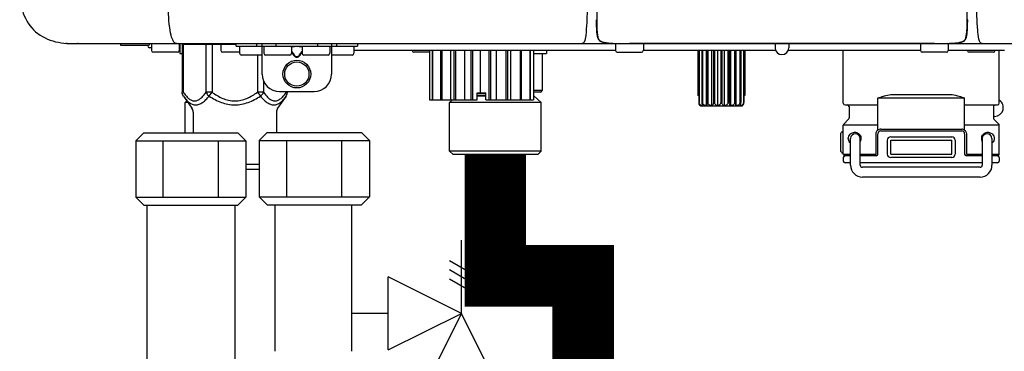
# Model space of a CAD drawing. Units: inches. Extents: x -667 to -280, y -87 to 181.
# Drawn here: x -585 to -573, y 15 to 19 of the extents above; entities that cross this region are included whole.
import ezdxf

# ---------------------------------------------------------------- set-up
doc = ezdxf.new("R2010")
doc.units = ezdxf.units.IN
doc.header["$MEASUREMENT"] = 0
doc.linetypes.add('HIDDEN2', pattern=[0.1875, 0.125, -0.0625])

# ---------------------------------------------------------------- blocks, each defined once
blk = doc.blocks.new('Pressure Relief Valve - Tankless')
at = {"color": 2}
for p, q in [((-0.1249, 0), (-0.1249, 0.0832)), ((-0.1384, 0.0442), (-0.1113, 0.0598)), ((-0.1384, 0.0338), (-0.1113, 0.0494)), ((-0.1384, 0.0234), (-0.1113, 0.039)), ((-0.1249, 0), (-0.0416, 0.0416)), ((-0.0416, -0.0416), (-0.0416, 0.0416)), ((-0.1665, -0.0832), (-0.1249, 0)), ((-0.1249, 0), (-0.0832, -0.0832)), ((-0.0416, -0.0416), (-0.1249, 0)), ((-0.0416, 0), (0, 0)), ((-0.1665, -0.0832), (-0.0832, -0.0832)), ((-0.1249, -0.0832), (-0.1249, -0.1249))]:
    blk.add_line(p, q, dxfattribs=at)
blk = doc.blocks.new('NPE-A2 (180-210-240)')
at = {"linetype": 'Continuous'}
for p, q in [((8.338, 1.695), (8.337, 1.701)), ((8.338, 1.686), (8.338, 1.695)), ((4.113, 1.646), (4.113, 1.631)), ((8.337, 1.668), (8.338, 1.677)), ((4.146, 1.464), (4.146, 1.464)), ((4.15, 1.46), (4.152, 1.459)), ((4.152, 1.459), (4.157, 1.456)), ((4.152, 1.459), (4.152, 1.459)), ((8.293, 1.456), (8.298, 1.459)), ((8.302, 1.462), (8.304, 1.463)), ((8.304, 1.463), (8.305, 1.464)), ((8.305, 1.464), (8.305, 1.464)), ((-1.857, 1.428), (-1.857, 1.427)), ((-1.857, 1.427), (14.266, 1.427)), ((-1.783, 1.427), (-1.788, 1.427)), ((-1.297, 1.407), (-1.297, 1.427)), ((-0.986, 1.407), (-1.297, 1.407)), ((-0.99, 1.407), (-0.99, 1.4)), ((-0.946, 1.38), (-0.97, 1.38)), ((-0.946, 1.419), (-0.946, 1.348)), ((-0.631, 1.419), (-0.631, 1.348)), ((-0.625, 1.427), (-0.625, 1.313)), ((-0.598, 1.419), (0.016, 1.419)), ((-0.598, 1.419), (-0.598, 0.874)), ((-0.587, 1.419), (-0.587, 0.874)), ((-0.328, 1.419), (-0.328, 0.874)), ((-0.259, 1.419), (-0.259, 0.875)), ((-0.158, 1.419), (-0.158, 1.348)), ((0.016, 1.396), (0.016, 1.427)), ((0.016, 1.396), (1.396, 1.396)), ((0.055, 1.388), (0.055, 1.317)), ((0.252, 1.396), (0.252, 1.427)), ((0.311, 1.08), (0.311, 1.427)), ((0.331, 1.388), (0.331, 1.317)), ((0.469, 1.396), (0.469, 1.427)), ((0.674, 1.392), (0.645, 1.392)), ((0.647, 1.388), (0.647, 1.317)), ((0.709, 1.393), (0.702, 1.393)), ((0.766, 1.392), (0.737, 1.392)), ((0.765, 1.388), (0.765, 1.317)), ((0.942, 1.427), (0.942, 1.396)), ((1.08, 1.388), (1.08, 1.317)), ((1.1, 1.427), (1.1, 1.08)), ((1.159, 1.427), (1.159, 1.396)), ((1.356, 1.388), (1.356, 1.317)), ((4.333, 1.348), (1.356, 1.348)), ((1.396, 1.427), (1.396, 1.396)), ((2.215, 1.348), (2.215, 0.788)), ((2.244, 1.348), (2.244, 0.788)), ((2.251, 1.348), (2.251, 0.788)), ((2.341, 1.348), (2.341, 0.788)), ((2.354, 1.348), (2.354, 0.788)), ((2.458, 0.788), (2.458, 1.348)), ((2.493, 1.348), (2.493, 0.788)), ((2.511, 1.348), (2.511, 0.788)), ((2.616, 0.788), (2.616, 1.348)), ((2.684, 1.348), (2.684, 0.788)), ((2.704, 1.348), (2.704, 0.788)), ((2.797, 0.867), (2.797, 1.348)), ((2.889, 1.348), (2.889, 0.788)), ((2.909, 1.348), (2.909, 0.788)), ((2.979, 0.788), (2.979, 1.348)), ((3.084, 1.348), (3.084, 0.788)), ((3.102, 1.348), (3.102, 0.788)), ((3.141, 0.788), (3.141, 1.348)), ((3.246, 1.348), (3.246, 0.788)), ((3.26, 1.348), (3.26, 0.788)), ((3.262, 0.788), (3.262, 1.348)), ((3.355, 1.348), (3.355, 0.788)), ((3.362, 1.348), (3.362, 0.788)), ((3.398, 1.348), (3.398, 0.788)), ((3.398, 1.348), (3.398, 0.788)), ((3.546, 1.348), (3.546, 1.313)), ((4.093, 1.427), (4.095, 1.427)), ((4.201, 1.441), (4.209, 1.439)), ((4.333, 1.419), (4.333, 1.348)), ((4.416, 1.428), (4.416, 1.428)), ((4.459, 1.428), (4.462, 1.428)), ((6.225, 1.428), (4.49, 1.428)), ((4.648, 1.419), (4.648, 1.348)), ((6.153, 1.348), (4.648, 1.348)), ((5.267, 1.348), (5.267, 0.836)), ((5.278, 1.348), (5.278, 0.757)), ((5.282, 1.348), (5.282, 0.757)), ((5.314, 1.348), (5.314, 0.757)), ((5.322, 1.348), (5.322, 0.757)), ((5.365, 0.719), (5.365, 1.348)), ((5.371, 1.348), (5.371, 0.757)), ((5.383, 1.348), (5.383, 0.757)), ((5.426, 0.719), (5.426, 1.348)), ((5.445, 1.348), (5.445, 0.757)), ((5.459, 1.348), (5.459, 0.757)), ((5.497, 0.719), (5.497, 1.348)), ((5.528, 1.348), (5.528, 0.757)), ((5.542, 1.348), (5.542, 0.757)), ((5.572, 0.719), (5.572, 1.348)), ((5.611, 1.348), (5.611, 0.757)), ((5.624, 1.348), (5.624, 0.757)), ((5.644, 0.719), (5.644, 1.348)), ((5.687, 1.348), (5.687, 0.757)), ((5.698, 1.348), (5.698, 0.757)), ((5.705, 0.719), (5.705, 1.348)), ((5.747, 1.348), (5.747, 0.757)), ((5.756, 1.348), (5.756, 0.757)), ((5.787, 1.348), (5.787, 0.757)), ((5.792, 1.348), (5.792, 0.757)), ((5.803, 1.348), (5.803, 0.836)), ((6.146, 1.427), (6.146, 1.38)), ((7.96, 1.428), (6.225, 1.428)), ((6.225, 1.427), (6.225, 1.428)), ((7.802, 1.348), (6.297, 1.348)), ((6.304, 1.427), (6.304, 1.38)), ((6.923, 0.749), (6.923, 1.348)), ((7.802, 1.419), (7.802, 1.348)), ((8.008, 1.428), (8.009, 1.428)), ((8.117, 1.419), (8.117, 1.348)), ((8.755, 1.348), (8.117, 1.348)), ((8.24, 1.439), (8.249, 1.441)), ((8.355, 1.427), (8.357, 1.427)), ((8.697, 0.749), (8.697, 1.348)), ((-0.651, 1.329), (-0.926, 1.329)), ((-0.625, 1.313), (-0.598, 1.313)), ((0.055, 1.329), (-0.138, 1.329)), ((0.311, 1.297), (0.075, 1.297)), ((0.259, 1.297), (0.259, 0.875)), ((0.627, 1.297), (0.351, 1.297)), ((0.647, 1.337), (0.674, 1.298)), ((0.647, 1.325), (0.669, 1.294)), ((0.702, 1.28), (0.709, 1.28)), ((0.702, 1.274), (0.709, 1.274)), ((0.737, 1.298), (0.765, 1.337)), ((0.743, 1.294), (0.765, 1.325)), ((1.061, 1.297), (0.785, 1.297)), ((1.336, 1.297), (1.1, 1.297)), ((2.215, 1.329), (2.038, 1.329)), ((3.398, 1.313), (3.546, 1.313)), ((3.497, 1.313), (3.497, 0.895)), ((4.352, 1.329), (4.628, 1.329)), ((8.098, 1.329), (7.822, 1.329)), ((8.63, 1.329), (8.354, 1.329)), ((0.328, 1.002), (0.328, 0.874)), ((-0.587, 0.874), (-0.598, 0.874)), ((-0.584, 0.829), (-0.487, 0.691)), ((-0.259, 0.874), (-0.328, 0.874)), ((-0.292, 0.829), (-0.259, 0.874)), ((0.328, 0.874), (0.259, 0.874)), ((0.259, 0.874), (0.292, 0.829)), ((0.584, 0.829), (0.487, 0.691)), ((0.509, 0.883), (0.903, 0.883)), ((0.587, 0.883), (0.587, 0.874)), ((0.598, 0.883), (0.598, 0.874)), ((2.215, 0.788), (2.757, 0.788)), ((2.478, 0.788), (2.443, 0.757)), ((2.757, 0.867), (2.856, 0.867)), ((2.757, 0.788), (2.757, 0.867)), ((2.757, 0.863), (2.856, 0.863)), ((2.757, 0.841), (2.856, 0.841)), ((2.757, 0.832), (2.856, 0.832)), ((2.856, 0.788), (2.856, 0.867)), ((2.856, 0.788), (3.398, 0.788)), ((3.497, 0.895), (3.398, 0.895)), ((3.477, 0.875), (3.398, 0.875)), ((3.398, 0.832), (3.402, 0.832)), ((3.402, 0.832), (3.486, 0.757)), ((5.278, 0.836), (5.267, 0.836)), ((5.803, 0.836), (5.792, 0.836)), ((8.303, 0.808), (7.317, 0.808)), ((7.317, 0.443), (7.317, 0.808)), ((7.485, 0.848), (8.135, 0.848)), ((8.303, 0.443), (8.303, 0.808)), ((-0.546, 0.774), (-0.565, 0.757)), ((-0.533, 0.757), (-0.565, 0.757)), ((-0.565, 0.412), (-0.565, 0.757)), ((3.486, 0.757), (2.443, 0.757)), ((2.443, 0.205), (2.443, 0.757)), ((3.486, 0.205), (3.486, 0.757)), ((5.278, 0.757), (5.282, 0.757)), ((5.31, 0.718), (5.76, 0.718)), ((5.314, 0.757), (5.322, 0.757)), ((5.371, 0.757), (5.383, 0.757)), ((5.445, 0.757), (5.459, 0.757)), ((5.528, 0.757), (5.542, 0.757)), ((5.611, 0.757), (5.624, 0.757)), ((5.687, 0.757), (5.698, 0.757)), ((5.747, 0.757), (5.756, 0.757)), ((5.787, 0.757), (5.792, 0.757)), ((6.943, 0.729), (7.317, 0.729)), ((6.99, 0.71), (6.99, 0.581)), ((8.303, 0.729), (8.677, 0.729)), ((8.63, 0.71), (8.63, 0.581)), ((-0.473, 0.646), (-0.473, 0.412)), ((0.473, 0.646), (0.473, 0.414)), ((6.984, 0.567), (6.929, 0.512)), ((8.645, 0.599), (8.63, 0.599)), ((8.636, 0.567), (8.691, 0.512)), ((7.317, 0.498), (6.923, 0.498)), ((6.923, 0.17), (6.923, 0.498)), ((7.349, 0.453), (8.271, 0.453)), ((8.697, 0.498), (8.303, 0.498)), ((8.697, 0.17), (8.697, 0.498)), ((6.895, 0.199), (6.895, 0.408)), ((7.006, 0.043), (7.006, 0.347)), ((7.116, 0.043), (7.116, 0.347)), ((7.296, 0.17), (7.296, 0.402)), ((7.317, 0.17), (7.317, 0.402)), ((7.349, 0.434), (8.271, 0.434)), ((7.463, 0.367), (8.157, 0.367)), ((8.303, 0.402), (8.303, 0.17)), ((8.324, 0.402), (8.324, 0.17)), ((8.504, 0.347), (8.504, 0.043)), ((8.614, 0.347), (8.614, 0.043)), ((7.424, 0.17), (7.424, 0.327)), ((7.463, 0.327), (8.157, 0.327)), ((7.463, 0.17), (7.463, 0.327)), ((8.157, 0.17), (8.157, 0.327)), ((8.196, 0.327), (8.196, 0.17)), ((3.486, 0.205), (2.443, 0.205)), ((2.483, 0.166), (2.443, 0.205)), ((3.446, 0.166), (2.483, 0.166)), ((3.446, 0.166), (3.486, 0.205)), ((6.923, 0.17), (7.006, 0.17)), ((6.923, 0.13), (6.923, 0.091)), ((7.006, 0.15), (6.943, 0.15)), ((7.116, 0.17), (7.296, 0.17)), ((7.297, 0.15), (7.116, 0.15)), ((7.463, 0.17), (8.157, 0.17)), ((8.157, 0.13), (7.463, 0.13)), ((8.504, 0.15), (8.323, 0.15)), ((8.324, 0.17), (8.504, 0.17)), ((8.614, 0.17), (8.697, 0.17)), ((8.677, 0.15), (8.614, 0.15)), ((8.697, 0.13), (8.697, 0.091)), ((0.126, 0.056), (0.279, 0.056)), ((0.126, 0), (0.279, 0)), ((7.006, 0.071), (6.943, 0.071)), ((8.504, 0.071), (7.116, 0.071)), ((8.48, 0.02), (7.14, 0.02)), ((8.677, 0.071), (8.614, 0.071)), ((8.48, -0.091), (7.14, -0.091))]:
    blk.add_line(p, q, dxfattribs=at)
for points in [[(4.113, 1.631), (4.113, 1.62), (4.114, 1.609), (4.114, 1.598), (4.115, 1.588), (4.115, 1.578), (4.116, 1.569), (4.117, 1.561), (4.117, 1.552), (4.118, 1.544), (4.119, 1.537), (4.12, 1.529), (4.121, 1.522), (4.123, 1.516), (4.124, 1.509), (4.126, 1.503), (4.127, 1.498), (4.129, 1.492), (4.131, 1.487), (4.133, 1.482), (4.135, 1.478), (4.138, 1.473), (4.141, 1.469), (4.144, 1.465), (4.146, 1.464)], [(8.305, 1.464), (8.306, 1.465), (8.309, 1.469), (8.312, 1.473), (8.315, 1.477), (8.317, 1.482), (8.319, 1.487), (8.321, 1.492), (8.323, 1.497), (8.325, 1.503), (8.326, 1.509), (8.327, 1.516), (8.329, 1.522), (8.33, 1.529), (8.331, 1.536), (8.332, 1.544), (8.333, 1.552), (8.334, 1.56), (8.334, 1.569), (8.335, 1.578), (8.336, 1.588), (8.336, 1.598), (8.337, 1.608), (8.337, 1.619), (8.337, 1.631), (8.337, 1.643), (8.337, 1.655), (8.337, 1.668)], [(4.146, 1.464), (4.146, 1.463), (4.148, 1.462), (4.15, 1.46)], [(4.157, 1.456), (4.165, 1.452), (4.174, 1.448), (4.184, 1.445), (4.194, 1.442), (4.201, 1.441)], [(8.298, 1.459), (8.3, 1.46), (8.302, 1.462)], [(4.209, 1.439), (4.223, 1.437), (4.238, 1.435), (4.253, 1.434), (4.27, 1.433), (4.288, 1.431), (4.306, 1.431), (4.325, 1.43), (4.345, 1.429), (4.365, 1.429), (4.385, 1.429), (4.407, 1.428), (4.428, 1.428), (4.451, 1.428), (4.473, 1.428), (4.49, 1.428)], [(7.96, 1.428), (7.976, 1.428), (7.999, 1.428), (8.021, 1.428), (8.043, 1.428), (8.064, 1.429), (8.085, 1.429), (8.105, 1.429), (8.125, 1.43), (8.144, 1.431), (8.162, 1.431), (8.18, 1.432), (8.196, 1.434), (8.212, 1.435), (8.227, 1.437), (8.24, 1.439)], [(8.249, 1.441), (8.256, 1.442), (8.266, 1.445), (8.276, 1.448), (8.285, 1.452), (8.293, 1.456)]]:
    blk.add_lwpolyline(points, dxfattribs=at)
for radius in [0.158, 0.138]:
    blk.add_circle((0.706, 1.08), radius, dxfattribs=at)
for centre, radius, start, end in [((9.021, 1.677), 4.909, 179.7511, 180.0042), ((4.142, 1.678), 4.196, 359.9824, 0.1001), ((7.165, 1.678), 3.052, 180.0171, 180.5947), ((4.177, 1.492), 0.0394, 220.547, 226.2246), ((4.176, 1.491), 0.0384, 226.2752, 227.5285), ((4.177, 1.492), 0.0397, 227.5289, 228.8054), ((4.197, 1.521), 0.0749, 236.9332, 237.5344), ((8.277, 1.488), 0.0344, 310.1258, 311.4452), ((8.273, 1.492), 0.0397, 311.2778, 320.5376), ((8.27, 1.495), 0.044, 320.4788, 321.7108), ((-1.857, 2.019), 0.591, 263.5557, 270), ((-0.97, 1.4), 0.0197, 180, 270), ((-0.986, 1.427), 0.0197, 270, 0), ((-0.938, 1.419), 0.00788, 90, 180), ((-0.926, 1.348), 0.0197, 180, 270), ((-0.651, 1.348), 0.0197, 270, 0), ((-0.639, 1.419), 0.00788, 0, 90), ((-0.15, 1.419), 0.00788, 90, 180), ((-0.138, 1.348), 0.0197, 180, 270), ((0.063, 1.388), 0.00788, 90, 180), ((0.339, 1.388), 0.00788, 89.9999, 179.9999), ((0.639, 1.388), 0.00788, 359.9999, 89.9999), ((0.773, 1.388), 0.00788, 89.9999, 179.9999), ((1.072, 1.388), 0.00788, 359.9999, 89.9999), ((1.348, 1.388), 0.00788, 0, 90), ((2.038, 1.348), 0.0197, 180, 270), ((3.948, 1.509), 0.0823, 269.9725, 270.9668), ((4.254, 1.674), 0.239, 255.7909, 257.3686), ((4.258, 1.696), 0.261, 257.351, 257.7003), ((4.255, 1.681), 0.246, 257.8345, 259.2671), ((4.341, 1.419), 0.00788, 90, 180), ((4.352, 1.348), 0.0197, 180, 270), ((4.527, 11.969), 10.541, 269.3975, 269.6322), ((4.628, 1.348), 0.0197, 270, 0), ((4.64, 1.419), 0.00788, 0, 90), ((6.225, 1.38), 0.0788, 180, 0), ((7.81, 1.419), 0.00788, 90, 180), ((7.822, 1.348), 0.0197, 180, 270), ((7.895, 15.926), 14.498, 270.2595, 270.4484), ((8.098, 1.348), 0.0197, 270, 0), ((8.11, 1.419), 0.00788, 0, 90), ((8.195, 1.682), 0.246, 280.7033, 282.1658), ((8.192, 1.696), 0.261, 282.3002, 282.6448), ((8.196, 1.677), 0.242, 282.6324, 283.9609), ((8.354, 1.348), 0.0197, 180, 270), ((8.502, 1.551), 0.124, 269.5134, 270.0145), ((8.63, 1.348), 0.0197, 270, 0), ((0.075, 1.317), 0.0197, 180, 270), ((0.351, 1.317), 0.0197, 179.9999, 269.9999), ((0.627, 1.317), 0.0197, 269.9999, 359.9999), ((0.785, 1.317), 0.0197, 179.9999, 269.9999), ((1.061, 1.317), 0.0197, 269.9999, 359.9999), ((1.336, 1.317), 0.0197, 270, 0), ((0.509, 1.08), 0.197, 179.9999, 269.9999), ((0.903, 1.08), 0.197, 269.9999, 359.9999), ((3.41, 0.863), 0.0118, 90, 180), ((3.41, 0.841), 0.0118, 180, 227.9843), ((3.477, 0.895), 0.0197, 270, 0), ((-0.552, 0.646), 0.0788, 0, 34.7837), ((0.552, 0.646), 0.0788, 145.2163, 180), ((5.306, 0.741), 0.0239, 241.0619, 245.4199), ((5.31, 0.758), 0.0405, 250.9639, 260.5007), ((5.31, 0.758), 0.0406, 260.5159, 269.9949), ((5.76, 0.758), 0.0406, 270.0051, 279.4841), ((5.76, 0.758), 0.0405, 279.4993, 289.0361), ((5.763, 0.741), 0.0239, 294.5802, 298.9382), ((6.943, 0.749), 0.0197, 180, 270), ((6.97, 0.71), 0.0197, 0, 90), ((8.65, 0.71), 0.0197, 90, 180), ((8.645, 0.698), 0.0986, 270, 58.251), ((8.677, 0.749), 0.0197, 270, 0), ((6.97, 0.581), 0.0197, 315, 0), ((8.65, 0.581), 0.0197, 180, 225), ((6.943, 0.498), 0.0197, 135, 180), ((7.349, 0.402), 0.0513, 90, 127.9799), ((8.271, 0.402), 0.0513, 52.0201, 90), ((8.677, 0.498), 0.0197, 0, 45), ((7.013, 0.304), 0.158, 124.8664, 138.5904), ((7.061, 0.347), 0.0552, 0, 180), ((7.057, 0.347), 0.0696, 337.4911, 351.6574), ((7.057, 0.347), 0.0695, 0.0725, 18.3549), ((7.057, 0.347), 0.069, 351.7022, 359.9931), ((7.349, 0.402), 0.0315, 90, 180), ((7.463, 0.327), 0.0394, 90, 180), ((8.157, 0.327), 0.0394, 0, 90), ((8.271, 0.402), 0.0315, 0, 90), ((8.563, 0.347), 0.069, 171.3698, 179.9922), ((8.563, 0.347), 0.0695, 180.0773, 198.7566), ((8.563, 0.347), 0.0694, 159.6388, 171.3409), ((8.559, 0.347), 0.0552, 0, 180), ((7.056, 0.347), 0.0702, 328.8892, 337.4635), ((8.564, 0.347), 0.0702, 198.8437, 211.0709), ((7.013, 0.304), 0.158, 221.4096, 235.2926), ((6.943, 0.17), 0.0197, 180, 270), ((6.943, 0.13), 0.0197, 90, 180), ((7.297, 0.17), 0.0197, 270, 0), ((7.463, 0.17), 0.0394, 180, 270), ((8.157, 0.17), 0.0394, 270, 0), ((8.323, 0.17), 0.0197, 180, 270), ((8.677, 0.17), 0.0197, 270, 0), ((8.677, 0.13), 0.0197, 0, 90), ((6.943, 0.091), 0.0197, 180, 270), ((7.14, 0.043), 0.134, 180, 270), ((7.14, 0.043), 0.0237, 180, 270), ((8.48, 0.043), 0.134, 270, 0), ((8.48, 0.043), 0.0237, 270, 0), ((8.677, 0.091), 0.0197, 270, 0)]:
    blk.add_arc(centre, radius, start, end, dxfattribs=at)
for points, knots in [([(-2.447, 2.058), (-2.447, 1.973), (-2.436, 1.801), (-2.306, 1.567), (-2.073, 1.438), (-1.901, 1.427), (-1.815, 1.427)], [0, 0, 0, 0, 0.25076, 0.500002, 0.749232, 1, 1, 1, 1]), ([(-0.71, 1.477), (-0.722, 1.508), (-0.74, 1.59), (-0.76, 1.788), (-0.762, 1.953), (-0.761, 2.069)], [0, 0, 0, 0, 0.169167, 0.418686, 1, 1, 1, 1]), ([(4.013, 2.068), (4.013, 1.999), (4.012, 1.865), (4.005, 1.682), (3.996, 1.544), (3.985, 1.468), (3.974, 1.444)], [0, 0, 0, 0, 0.331558, 0.639975, 0.874155, 1, 1, 1, 1]), ([(4.121, 2.069), (4.121, 2.001), (4.121, 1.869), (4.118, 1.737), (4.118, 1.673)], [0, 0, 0, 0, 0.517593, 1, 1, 1, 1]), ([(8.332, 1.673), (8.332, 1.737), (8.33, 1.869), (8.329, 2.001), (8.329, 2.069)], [0, 0, 0, 0, 0.482401, 1, 1, 1, 1]), ([(8.466, 1.478), (8.457, 1.514), (8.45, 1.606), (8.439, 1.802), (8.438, 1.963), (8.438, 2.068)], [0, 0, 0, 0, 0.184761, 0.46612, 1, 1, 1, 1]), ([(4.118, 1.673), (4.118, 1.652), (4.119, 1.611), (4.122, 1.555), (4.128, 1.51), (4.136, 1.482), (4.143, 1.472)], [0, 0, 0, 0, 0.317049, 0.591242, 0.817385, 1, 1, 1, 1]), ([(8.307, 1.471), (8.314, 1.481), (8.322, 1.509), (8.328, 1.555), (8.332, 1.611), (8.332, 1.651), (8.332, 1.673)], [0, 0, 0, 0, 0.182294, 0.408214, 0.682514, 1, 1, 1, 1]), ([(-0.687, 1.438), (-0.689, 1.44), (-0.699, 1.451), (-0.705, 1.465), (-0.71, 1.477)], [0, 0, 0, 0, 0.192903, 1, 1, 1, 1]), ([(-0.687, 1.438), (-0.689, 1.44), (-0.699, 1.451), (-0.705, 1.465), (-0.71, 1.477)], [0, 0, 0, 0, 0.192903, 1, 1, 1, 1]), ([(4.156, 1.458), (4.159, 1.457), (4.171, 1.45), (4.184, 1.445), (4.195, 1.443)], [0, 0, 0, 0, 0.226265, 1, 1, 1, 1]), ([(8.254, 1.442), (8.258, 1.443), (8.272, 1.447), (8.285, 1.453), (8.294, 1.458)], [0, 0, 0, 0, 0.276209, 1, 1, 1, 1]), ([(-0.66, 1.427), (-0.667, 1.427), (-0.677, 1.429), (-0.685, 1.435), (-0.687, 1.438)], [0, 0, 0, 0, 0.696975, 1, 1, 1, 1]), ([(-0.66, 1.427), (-0.667, 1.427), (-0.677, 1.429), (-0.685, 1.435), (-0.687, 1.438)], [0, 0, 0, 0, 0.696975, 1, 1, 1, 1]), ([(0.702, 1.393), (0.699, 1.393), (0.69, 1.393), (0.681, 1.393), (0.674, 1.392)], [0, 0, 0, 0, 0.304446, 1, 1, 1, 1]), ([(0.737, 1.392), (0.735, 1.392), (0.726, 1.393), (0.717, 1.393), (0.709, 1.393)], [0, 0, 0, 0, 0.189064, 1, 1, 1, 1]), ([(3.954, 1.427), (3.953, 1.427), (3.952, 1.427), (3.95, 1.427), (3.95, 1.427)], [0, 0, 0, 0, 0.485644, 1, 1, 1, 1]), ([(3.974, 1.444), (3.972, 1.442), (3.968, 1.434), (3.96, 1.428), (3.954, 1.427)], [0, 0, 0, 0, 0.326533, 1, 1, 1, 1]), ([(4.209, 1.44), (4.224, 1.437), (4.256, 1.433), (4.325, 1.429), (4.379, 1.429), (4.416, 1.428)], [0, 0, 0, 0, 0.219203, 0.466864, 1, 1, 1, 1]), ([(4.68, 1.428), (4.68, 1.428), (4.681, 1.428), (4.681, 1.428), (4.681, 1.428)], [0, 0, 0, 0, 0.522379, 1, 1, 1, 1]), ([(4.681, 1.428), (4.681, 1.427), (4.682, 1.427), (4.682, 1.427), (4.683, 1.427)], [0, 0, 0, 0, 0.513569, 1, 1, 1, 1]), ([(7.768, 1.427), (7.768, 1.427), (7.768, 1.427), (7.769, 1.427), (7.769, 1.428)], [0, 0, 0, 0, 0.485893, 1, 1, 1, 1]), ([(8.009, 1.428), (8.05, 1.428), (8.111, 1.429), (8.188, 1.433), (8.225, 1.436), (8.241, 1.44)], [0, 0, 0, 0, 0.532618, 0.781008, 1, 1, 1, 1]), ([(8.502, 1.427), (8.497, 1.427), (8.482, 1.43), (8.476, 1.445), (8.473, 1.453)], [0, 0, 0, 0, 0.373654, 1, 1, 1, 1]), ([(0.669, 1.294), (0.673, 1.288), (0.68, 1.281), (0.692, 1.275), (0.699, 1.274), (0.702, 1.274)], [0, 0, 0, 0, 0.499165, 0.749694, 1, 1, 1, 1]), ([(0.674, 1.298), (0.678, 1.293), (0.683, 1.286), (0.694, 1.281), (0.699, 1.28), (0.702, 1.28)], [0, 0, 0, 0, 0.498951, 0.749558, 1, 1, 1, 1]), ([(0.709, 1.28), (0.712, 1.28), (0.718, 1.281), (0.728, 1.286), (0.734, 1.293), (0.737, 1.298)], [0, 0, 0, 0, 0.250564, 0.501187, 1, 1, 1, 1]), ([(0.709, 1.274), (0.712, 1.274), (0.719, 1.275), (0.731, 1.281), (0.739, 1.288), (0.743, 1.294)], [0, 0, 0, 0, 0.250403, 0.500944, 1, 1, 1, 1]), ([(-0.587, 0.874), (-0.578, 0.861), (-0.559, 0.836), (-0.528, 0.804), (-0.495, 0.781), (-0.458, 0.771), (-0.42, 0.781), (-0.387, 0.804), (-0.356, 0.836), (-0.337, 0.861), (-0.328, 0.874)], [0, 0, 0, 0, 0.143716, 0.275972, 0.393976, 0.499995, 0.606013, 0.72403, 0.856288, 1, 1, 1, 1]), ([(-0.584, 0.829), (-0.574, 0.816), (-0.555, 0.79), (-0.522, 0.757), (-0.485, 0.735), (-0.445, 0.727), (-0.403, 0.735), (-0.364, 0.758), (-0.326, 0.79), (-0.303, 0.816), (-0.292, 0.83)], [0, 0, 0, 0, 0.137917, 0.263931, 0.377755, 0.484403, 0.594459, 0.716538, 0.852438, 1, 1, 1, 1]), ([(-0.328, 0.874), (-0.326, 0.87), (-0.318, 0.853), (-0.304, 0.838), (-0.292, 0.829)], [0, 0, 0, 0, 0.235287, 1, 1, 1, 1]), ([(-0.292, 0.83), (-0.248, 0.801), (-0.156, 0.75), (0, 0.719), (0.156, 0.751), (0.248, 0.801), (0.292, 0.829)], [0, 0, 0, 0, 0.250239, 0.49996, 0.749729, 1, 1, 1, 1]), ([(-0.259, 0.875), (-0.221, 0.847), (-0.16, 0.81), (-0.071, 0.78), (0, 0.772), (0.071, 0.78), (0.16, 0.81), (0.221, 0.847), (0.259, 0.875)], [0, 0, 0, 0, 0.24985, 0.374924, 0.499959, 0.625012, 0.750123, 1, 1, 1, 1]), ([(0.292, 0.829), (0.296, 0.832), (0.311, 0.845), (0.323, 0.861), (0.328, 0.874)], [0, 0, 0, 0, 0.263518, 1, 1, 1, 1]), ([(0.292, 0.829), (0.303, 0.816), (0.326, 0.79), (0.364, 0.757), (0.404, 0.735), (0.445, 0.727), (0.485, 0.735), (0.522, 0.757), (0.555, 0.79), (0.574, 0.816), (0.584, 0.829)], [0, 0, 0, 0, 0.14755, 0.28344, 0.405514, 0.515579, 0.622231, 0.736068, 0.862087, 1, 1, 1, 1]), ([(0.328, 0.874), (0.337, 0.861), (0.356, 0.836), (0.387, 0.804), (0.42, 0.781), (0.458, 0.771), (0.495, 0.781), (0.528, 0.804), (0.559, 0.836), (0.578, 0.861), (0.587, 0.874)], [0, 0, 0, 0, 0.143713, 0.275975, 0.394, 0.500036, 0.606061, 0.724063, 0.856305, 1, 1, 1, 1]), ([(7.38, 0.828), (7.389, 0.831), (7.423, 0.84), (7.459, 0.848), (7.485, 0.848)], [0, 0, 0, 0, 0.257963, 1, 1, 1, 1]), ([(8.135, 0.848), (8.143, 0.848), (8.179, 0.845), (8.214, 0.836), (8.24, 0.828)], [0, 0, 0, 0, 0.241117, 1, 1, 1, 1]), ([(5.278, 0.757), (5.278, 0.752), (5.279, 0.744), (5.283, 0.731), (5.29, 0.723), (5.295, 0.721)], [0, 0, 0, 0, 0.325699, 0.60162, 1, 1, 1, 1]), ([(5.321, 0.719), (5.316, 0.72), (5.307, 0.723), (5.295, 0.73), (5.285, 0.742), (5.282, 0.752), (5.282, 0.757)], [0, 0, 0, 0, 0.239956, 0.484359, 0.737265, 1, 1, 1, 1]), ([(5.314, 0.757), (5.314, 0.748), (5.314, 0.737), (5.318, 0.724), (5.319, 0.721), (5.321, 0.719)], [0, 0, 0, 0, 0.67767, 0.876538, 1, 1, 1, 1]), ([(5.365, 0.719), (5.36, 0.72), (5.35, 0.723), (5.336, 0.73), (5.325, 0.741), (5.322, 0.752), (5.322, 0.757)], [0, 0, 0, 0, 0.249635, 0.499474, 0.749635, 1, 1, 1, 1]), ([(5.371, 0.757), (5.371, 0.748), (5.371, 0.737), (5.368, 0.724), (5.366, 0.721), (5.365, 0.719)], [0, 0, 0, 0, 0.67767, 0.876538, 1, 1, 1, 1]), ([(5.426, 0.719), (5.421, 0.72), (5.411, 0.723), (5.397, 0.73), (5.386, 0.741), (5.383, 0.752), (5.383, 0.757)], [0, 0, 0, 0, 0.249635, 0.499474, 0.749635, 1, 1, 1, 1]), ([(5.445, 0.757), (5.445, 0.752), (5.444, 0.743), (5.439, 0.731), (5.433, 0.724), (5.428, 0.72), (5.426, 0.719)], [0, 0, 0, 0, 0.332821, 0.60736, 0.822422, 1, 1, 1, 1]), ([(5.497, 0.719), (5.493, 0.72), (5.484, 0.723), (5.471, 0.73), (5.461, 0.742), (5.459, 0.752), (5.459, 0.757)], [0, 0, 0, 0, 0.239956, 0.484359, 0.737265, 1, 1, 1, 1]), ([(5.528, 0.757), (5.528, 0.752), (5.526, 0.742), (5.516, 0.728), (5.505, 0.721), (5.497, 0.719)], [0, 0, 0, 0, 0.290749, 0.551866, 1, 1, 1, 1]), ([(5.572, 0.719), (5.565, 0.721), (5.553, 0.728), (5.544, 0.742), (5.542, 0.752), (5.542, 0.757)], [0, 0, 0, 0, 0.448098, 0.709196, 1, 1, 1, 1]), ([(5.611, 0.757), (5.611, 0.752), (5.608, 0.742), (5.598, 0.73), (5.586, 0.723), (5.577, 0.72), (5.572, 0.719)], [0, 0, 0, 0, 0.262683, 0.515604, 0.760026, 1, 1, 1, 1]), ([(5.644, 0.719), (5.642, 0.72), (5.636, 0.724), (5.63, 0.731), (5.626, 0.743), (5.624, 0.752), (5.624, 0.757)], [0, 0, 0, 0, 0.177564, 0.392603, 0.667117, 1, 1, 1, 1]), ([(5.687, 0.757), (5.687, 0.752), (5.683, 0.741), (5.673, 0.73), (5.659, 0.723), (5.649, 0.72), (5.644, 0.719)], [0, 0, 0, 0, 0.250315, 0.500489, 0.750347, 1, 1, 1, 1]), ([(5.705, 0.719), (5.704, 0.721), (5.702, 0.724), (5.699, 0.737), (5.698, 0.748), (5.698, 0.757)], [0, 0, 0, 0, 0.12345, 0.322292, 1, 1, 1, 1]), ([(5.747, 0.757), (5.747, 0.752), (5.744, 0.741), (5.733, 0.73), (5.72, 0.723), (5.71, 0.72), (5.705, 0.719)], [0, 0, 0, 0, 0.250315, 0.500489, 0.750347, 1, 1, 1, 1]), ([(5.749, 0.719), (5.75, 0.721), (5.752, 0.724), (5.755, 0.737), (5.756, 0.748), (5.756, 0.757)], [0, 0, 0, 0, 0.12345, 0.322292, 1, 1, 1, 1]), ([(5.787, 0.757), (5.787, 0.752), (5.785, 0.742), (5.775, 0.73), (5.763, 0.723), (5.754, 0.72), (5.749, 0.719)], [0, 0, 0, 0, 0.262683, 0.515604, 0.760026, 1, 1, 1, 1]), ([(5.775, 0.721), (5.78, 0.723), (5.786, 0.731), (5.791, 0.744), (5.792, 0.752), (5.792, 0.757)], [0, 0, 0, 0, 0.398342, 0.674241, 1, 1, 1, 1]), ([(6.98, 0.347), (6.98, 0.364), (6.994, 0.398), (7.038, 0.421), (7.09, 0.416), (7.117, 0.387), (7.123, 0.369)], [0, 0, 0, 0, 0.26279, 0.481333, 0.718785, 1, 1, 1, 1]), ([(7.006, 0.293), (7.002, 0.296), (6.988, 0.31), (6.98, 0.331), (6.98, 0.347)], [0, 0, 0, 0, 0.220183, 1, 1, 1, 1]), ([(8.498, 0.371), (8.505, 0.388), (8.531, 0.416), (8.582, 0.421), (8.627, 0.397), (8.64, 0.364), (8.64, 0.347)], [0, 0, 0, 0, 0.280169, 0.517111, 0.736086, 1, 1, 1, 1]), ([(8.64, 0.347), (8.64, 0.341), (8.638, 0.321), (8.625, 0.302), (8.614, 0.293)], [0, 0, 0, 0, 0.29474, 1, 1, 1, 1])]:
    blk.add_open_spline(points, degree=3, knots=knots, dxfattribs=at)
for points in [[(4.143, 1.472), (4.144, 1.47), (4.145, 1.468), (4.147, 1.466)], [(4.151, 1.462), (4.152, 1.461), (4.154, 1.46), (4.156, 1.459)], [(8.294, 1.458), (8.296, 1.459), (8.297, 1.46), (8.299, 1.462)], [(8.305, 1.468), (8.305, 1.469), (8.306, 1.47), (8.307, 1.471)], [(8.473, 1.453), (8.47, 1.461), (8.467, 1.47), (8.466, 1.478)], [(4.203, 1.441), (4.202, 1.441), (4.202, 1.441), (4.201, 1.441)], [(4.462, 1.428), (4.471, 1.428), (4.481, 1.428), (4.49, 1.428)], [(8.247, 1.441), (8.248, 1.441), (8.248, 1.441), (8.249, 1.441)], [(-0.584, 0.829), (-0.593, 0.842), (-0.598, 0.859), (-0.598, 0.874)], [(0.584, 0.829), (0.593, 0.842), (0.598, 0.859), (0.598, 0.874)], [(7.317, 0.808), (7.338, 0.815), (7.359, 0.822), (7.38, 0.828)], [(8.24, 0.828), (8.261, 0.822), (8.282, 0.815), (8.303, 0.808)], [(7.296, 0.402), (7.296, 0.411), (7.299, 0.421), (7.304, 0.429)], [(7.304, 0.429), (7.308, 0.434), (7.312, 0.439), (7.317, 0.443)], [(8.303, 0.443), (8.308, 0.439), (8.312, 0.434), (8.315, 0.429)], [(8.315, 0.429), (8.321, 0.421), (8.324, 0.412), (8.324, 0.402)]]:
    blk.add_open_spline(points, degree=3, dxfattribs=at)

msp = doc.modelspace()

# ---------------------------------------------------------------- linework, layer by layer
for p, q in [((-583.293, 17.247), (-583.203, 17.337)), ((-583.203, 17.337), (-582.131, 17.337)), ((-582.131, 17.337), (-582.041, 17.247)), ((-581.888, 17.25), (-581.798, 17.34)), ((-581.798, 17.34), (-580.726, 17.34)), ((-580.726, 17.34), (-580.636, 17.25)), ((-583.293, 17.247), (-583.293, 16.604)), ((-583.293, 17.247), (-582.041, 17.247)), ((-582.98, 16.604), (-582.98, 17.247)), ((-582.354, 16.604), (-582.354, 17.247)), ((-582.041, 17.247), (-582.041, 16.604)), ((-581.888, 17.25), (-581.888, 16.607)), ((-581.888, 17.25), (-580.636, 17.25)), ((-581.575, 16.607), (-581.575, 17.25)), ((-580.949, 16.607), (-580.949, 17.25)), ((-580.636, 17.25), (-580.636, 16.607)), ((-583.203, 16.514), (-583.293, 16.604)), ((-583.293, 16.604), (-582.041, 16.604)), ((-582.041, 16.604), (-582.131, 16.514)), ((-581.798, 16.517), (-581.888, 16.607)), ((-581.888, 16.607), (-580.636, 16.607)), ((-580.636, 16.607), (-580.726, 16.517)), ((-583.203, 16.514), (-582.131, 16.514)), ((-583.167, 16.514), (-583.167, 0.478)), ((-582.167, 16.514), (-582.167, 0.478)), ((-581.798, 16.517), (-580.726, 16.517)), ((-581.713, 16.514), (-581.713, 14.853)), ((-580.838, 16.514), (-580.838, 14.853))]:
    msp.add_line(p, q)
at = {"linetype": 'HIDDEN2', "ltscale": 0.75, "const_width": 0.7}
msp.add_lwpolyline([(-579.203, 17.091), (-579.203, 15.71), (-578.203, 15.71), (-578.203, 8.473)], dxfattribs=at)

# ---------------------------------------------------------------- block references
msp.add_blockref('NPE-A2 (180-210-240)', (-582.167, 16.925))
at = {"xscale": -10, "yscale": 10, "zscale": 10}
msp.add_blockref('Pressure Relief Valve - Tankless', (-580.838, 15.282), dxfattribs=at)

doc.saveas('drawing.dxf')
